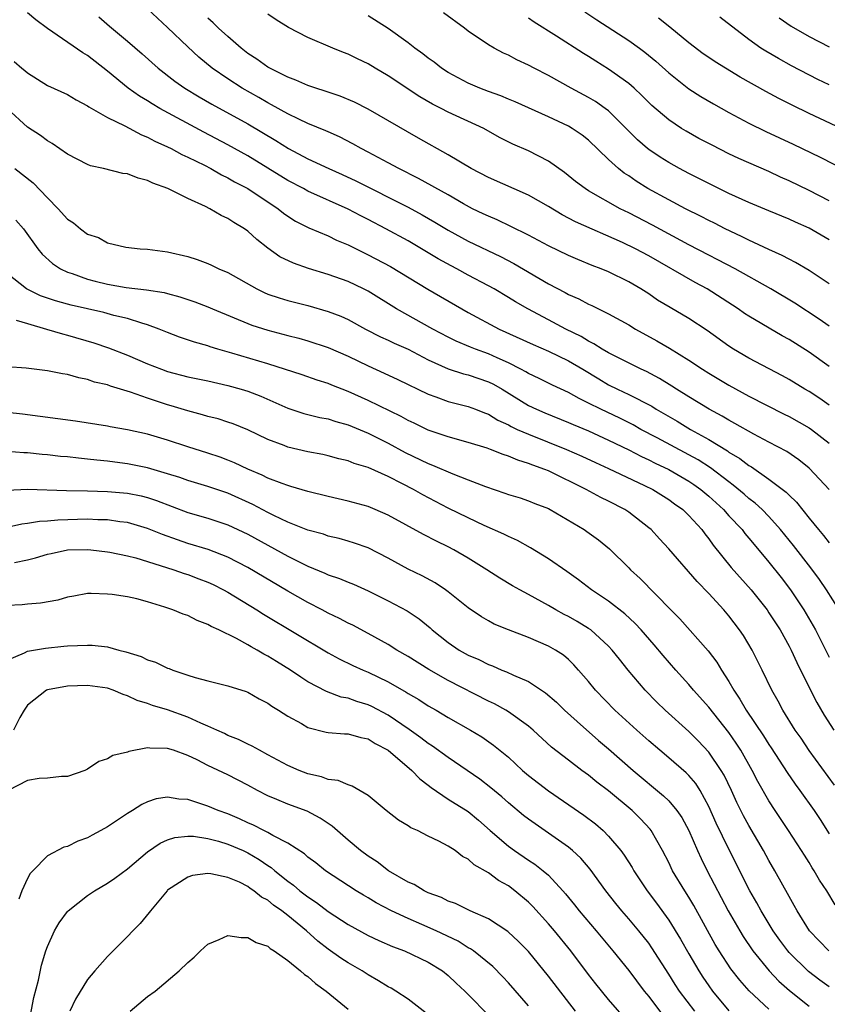
# Model space of a CAD drawing. Units: inches. Extents: x 2556000 to 2559000, y 1506000 to 1509000.
# Drawn here: x 2557622 to 2557703, y 1506898 to 1506996 of the extents above; entities that cross this region are included whole.
import ezdxf

# ---------------------------------------------------------------- set-up
doc = ezdxf.new("R2010")
doc.units = ezdxf.units.IN
doc.header["$MEASUREMENT"] = 0
doc.layers.add('LD25561506_2ft', color=2, linetype='Continuous')

msp = doc.modelspace()

# ---------------------------------------------------------------- linework, layer by layer
at = {"layer": 'LD25561506_2ft'}
for points, elevation in [([(2557702.993, 1506948.993), (2557702.049, 1506950.049), (2557701, 1506951.127), (2557699.969, 1506951.969), (2557698.784, 1506952.784), (2557697, 1506953.706), (2557695.494, 1506954.507), (2557693.594, 1506955.594), (2557693, 1506955.902), (2557692.325, 1506956.325), (2557691.018, 1506957), (2557689, 1506958.241), (2557687.781, 1506959), (2557687.313, 1506959.313), (2557686.073, 1506960.073), (2557684.764, 1506960.764), (2557684.237, 1506961), (2557681.777, 1506962.222), (2557681, 1506962.626), (2557680.355, 1506963), (2557679.536, 1506963.536), (2557679, 1506963.785), (2557678.253, 1506964.253), (2557676.728, 1506965), (2557675, 1506965.929), (2557672.948, 1506967), (2557671.712, 1506967.712), (2557671, 1506968.16), (2557669.572, 1506969), (2557669, 1506969.317), (2557667, 1506970.373), (2557665.859, 1506971), (2557665.289, 1506971.289), (2557663.998, 1506971.998), (2557663, 1506972.608), (2557661, 1506973.778), (2557658.779, 1506975), (2557657, 1506975.923), (2557656.278, 1506976.278), (2557655, 1506976.953), (2557651, 1506978.752), (2557650.555, 1506979), (2557649, 1506979.815), (2557645, 1506982.252), (2557643, 1506983.366), (2557640.618, 1506984.619), (2557636.226, 1506987), (2557635.452, 1506987.452), (2557635, 1506987.745), (2557634.204, 1506988.204), (2557633.075, 1506989), (2557631, 1506990.706), (2557629, 1506992.263), (2557628.526, 1506992.526), (2557625, 1506994.955), (2557623.831, 1506995.831), (2557623, 1506996.526)], 10236), ([(2557703, 1506957.407), (2557702.062, 1506958.062), (2557701, 1506958.761), (2557700.583, 1506959), (2557699, 1506959.971), (2557698.343, 1506960.343), (2557695, 1506962.094), (2557693.473, 1506963), (2557693, 1506963.304), (2557690.847, 1506964.847), (2557689, 1506966.055), (2557687.136, 1506967.136), (2557685.892, 1506967.892), (2557685, 1506968.503), (2557684.225, 1506969), (2557683, 1506969.721), (2557681, 1506970.689), (2557680.254, 1506971), (2557679.342, 1506971.342), (2557677.923, 1506971.924), (2557677, 1506972.324), (2557675, 1506973.296), (2557673, 1506974.37), (2557671.235, 1506975.235), (2557669.877, 1506975.877), (2557669, 1506976.236), (2557668.493, 1506976.493), (2557667.426, 1506977), (2557666.507, 1506977.493), (2557665, 1506978.366), (2557662.024, 1506980.024), (2557660.056, 1506981), (2557659, 1506981.582), (2557657, 1506982.648), (2557656.3, 1506983), (2557655.471, 1506983.471), (2557654.151, 1506984.151), (2557653, 1506984.652), (2557652.767, 1506984.767), (2557651, 1506985.494), (2557650.092, 1506985.908), (2557649, 1506986.444), (2557647.365, 1506987.365), (2557647, 1506987.544), (2557646.085, 1506988.085), (2557644.439, 1506989), (2557643, 1506989.928), (2557641.444, 1506991), (2557640.108, 1506992.108), (2557639, 1506993.124), (2557637, 1506995.07), (2557635, 1506996.907)], 10232), ([(2557703, 1506965.277), (2557701.993, 1506965.992), (2557699.578, 1506967.578), (2557697.187, 1506969), (2557693.616, 1506971), (2557691.907, 1506971.907), (2557691, 1506972.357), (2557689, 1506973.41), (2557685.363, 1506975.363), (2557683, 1506976.585), (2557682.165, 1506977), (2557679, 1506978.786), (2557678.65, 1506979), (2557677.707, 1506979.707), (2557676.593, 1506980.593), (2557675, 1506981.72), (2557673, 1506982.769), (2557671.435, 1506983.435), (2557670.109, 1506984.109), (2557668.531, 1506985), (2557665, 1506986.627), (2557664.299, 1506987), (2557663.43, 1506987.43), (2557662.16, 1506988.16), (2557659, 1506990.242), (2557657.708, 1506991), (2557657, 1506991.443), (2557655.94, 1506991.94), (2557655, 1506992.402), (2557654.561, 1506992.561), (2557653.465, 1506993), (2557651, 1506994.075), (2557649.047, 1506995.047), (2557647.825, 1506995.825), (2557647, 1506996.388)], 10228), ([(2557703, 1506969.516), (2557701, 1506970.83), (2557699.638, 1506971.637), (2557699, 1506971.951), (2557698.325, 1506972.325), (2557697, 1506972.913), (2557695, 1506973.856), (2557694.242, 1506974.242), (2557692.628, 1506975), (2557691.553, 1506975.553), (2557691, 1506975.818), (2557690.229, 1506976.229), (2557688.675, 1506977), (2557687, 1506977.865), (2557684.9, 1506979), (2557683.737, 1506979.737), (2557683, 1506980.263), (2557682.553, 1506980.553), (2557681.996, 1506981), (2557681, 1506981.911), (2557679, 1506983.824), (2557678.343, 1506984.343), (2557677.369, 1506985), (2557677, 1506985.212), (2557675, 1506986.148), (2557671.661, 1506987.661), (2557671, 1506987.908), (2557670.24, 1506988.24), (2557669, 1506988.672), (2557668.165, 1506989), (2557667, 1506989.518), (2557665, 1506990.579), (2557664.334, 1506991), (2557663.595, 1506991.595), (2557663, 1506992.01), (2557662.452, 1506992.452), (2557661.678, 1506993), (2557661, 1506993.519), (2557659, 1506994.961), (2557657, 1506996.221)], 10226), ([(2557703, 1506973.881), (2557701, 1506975.066), (2557699.652, 1506975.652), (2557699, 1506975.959), (2557697, 1506976.775), (2557695, 1506977.616), (2557693, 1506978.524), (2557691, 1506979.497), (2557690.014, 1506980.014), (2557689, 1506980.517), (2557688.078, 1506981), (2557687, 1506981.596), (2557686.137, 1506982.137), (2557685, 1506982.899), (2557684.874, 1506983), (2557683.875, 1506983.875), (2557681, 1506986.739), (2557680.659, 1506987), (2557679.685, 1506987.685), (2557679, 1506988.086), (2557677.261, 1506989), (2557675, 1506990.264), (2557673.576, 1506991), (2557673, 1506991.321), (2557671.833, 1506991.833), (2557671, 1506992.295), (2557670.506, 1506992.506), (2557669.575, 1506993), (2557669, 1506993.333), (2557667, 1506994.709), (2557666.62, 1506995), (2557664.523, 1506996.523)], 10224), ([(2557678.614, 1506996.614), (2557679.833, 1506995.833), (2557683, 1506993.759), (2557684.064, 1506993), (2557684.605, 1506992.605), (2557685.703, 1506991.703), (2557687, 1506990.54), (2557689, 1506988.955), (2557690.191, 1506988.191), (2557691.452, 1506987.452), (2557693, 1506986.592), (2557695, 1506985.535), (2557696.701, 1506984.701), (2557699.424, 1506983.424), (2557702.122, 1506982.122), (2557704.781, 1506980.781)], 10220), ([(2557630.131, 1506996.131), (2557631.208, 1506995.208), (2557633, 1506993.714), (2557634.445, 1506992.445), (2557636.038, 1506991), (2557637.714, 1506989.714), (2557638.729, 1506989), (2557640.145, 1506988.145), (2557641.412, 1506987.412), (2557645, 1506985.445), (2557647.798, 1506983.798), (2557649.044, 1506983), (2557651, 1506981.977), (2557653.096, 1506981), (2557654.415, 1506980.415), (2557655.779, 1506979.779), (2557661, 1506977.147), (2557662.392, 1506976.392), (2557663.667, 1506975.667), (2557665, 1506974.854), (2557667, 1506973.752), (2557670.224, 1506972.224), (2557671.546, 1506971.546), (2557675, 1506969.504), (2557676.654, 1506968.654), (2557677, 1506968.456), (2557678.016, 1506968.016), (2557679, 1506967.476), (2557679.332, 1506967.332), (2557681, 1506966.5), (2557683, 1506965.419), (2557683.694, 1506965), (2557685.825, 1506963.824), (2557687.079, 1506963.079), (2557689, 1506961.896), (2557690.364, 1506961), (2557691, 1506960.604), (2557693, 1506959.405), (2557695, 1506958.315), (2557698.502, 1506956.502), (2557699, 1506956.266), (2557701, 1506955.163), (2557701.233, 1506955), (2557703, 1506953.62)], 10234), ([(2557703, 1506961.279), (2557701, 1506962.682), (2557699, 1506963.959), (2557698.322, 1506964.322), (2557695, 1506966.271), (2557694.558, 1506966.558), (2557693.937, 1506967), (2557693.371, 1506967.371), (2557690.838, 1506969), (2557689.634, 1506969.634), (2557685, 1506972.292), (2557683.665, 1506973), (2557682.377, 1506973.623), (2557677.695, 1506975.695), (2557676.378, 1506976.378), (2557675, 1506977.217), (2557673, 1506978.355), (2557669, 1506980.096), (2557667.286, 1506981), (2557665, 1506982.358), (2557662.026, 1506984.026), (2557657, 1506986.924), (2557655.626, 1506987.626), (2557654.224, 1506988.224), (2557653, 1506988.621), (2557652.724, 1506988.724), (2557651.801, 1506989), (2557651, 1506989.266), (2557649.802, 1506989.802), (2557649, 1506990.098), (2557647.211, 1506991), (2557647, 1506991.119), (2557645.904, 1506991.904), (2557645, 1506992.486), (2557644.34, 1506993), (2557643, 1506994.148), (2557642.066, 1506995), (2557641.533, 1506995.534), (2557641, 1506995.999)], 10230), ([(2557703, 1506977.78), (2557701, 1506978.814), (2557699, 1506979.783), (2557698.154, 1506980.154), (2557697, 1506980.7), (2557694.005, 1506982.005), (2557693, 1506982.468), (2557691.315, 1506983.315), (2557690.012, 1506984.012), (2557688.726, 1506984.726), (2557688.282, 1506985), (2557687, 1506985.843), (2557685.298, 1506987.298), (2557685, 1506987.581), (2557684.299, 1506988.299), (2557683.534, 1506989), (2557683, 1506989.465), (2557681, 1506990.907), (2557679.708, 1506991.708), (2557679, 1506992.166), (2557678.479, 1506992.479), (2557675.808, 1506994.192), (2557673.582, 1506995.582), (2557673, 1506995.995)], 10222), ([(2557707.477, 1506983.477), (2557701, 1506986.493), (2557699.307, 1506987.307), (2557697.983, 1506987.983), (2557696.686, 1506988.686), (2557694.125, 1506990.125), (2557692.659, 1506991), (2557691.635, 1506991.635), (2557691, 1506992.062), (2557690.443, 1506992.443), (2557689, 1506993.541), (2557687.1, 1506995.1), (2557685.989, 1506995.989)], 10218), ([(2557703, 1506989.338), (2557701.881, 1506989.881), (2557699.248, 1506991.248), (2557697.958, 1506991.958), (2557696.692, 1506992.692), (2557696.199, 1506993), (2557695, 1506993.86), (2557692.097, 1506996.097)], 10216), ([(2557698.014, 1506996.014), (2557699.209, 1506995.209), (2557701, 1506994.153), (2557703, 1506993.136)], 10214), ([(2557621.674, 1506991.673), (2557622.444, 1506991), (2557622.76, 1506990.76), (2557623, 1506990.535), (2557625, 1506989.279), (2557627, 1506988.371), (2557627.857, 1506987.857), (2557629, 1506987.248), (2557629.137, 1506987.136), (2557631, 1506986.073), (2557632.73, 1506985.27), (2557634.373, 1506984.373), (2557635, 1506984.141), (2557635.726, 1506983.726), (2557637, 1506983.172), (2557637.344, 1506983), (2557638.403, 1506982.403), (2557639, 1506982.151), (2557640.677, 1506981.323), (2557641.296, 1506981), (2557642.376, 1506980.376), (2557643, 1506980.088), (2557643.683, 1506979.683), (2557644.993, 1506979), (2557648.041, 1506977), (2557648.567, 1506976.567), (2557649, 1506976.262), (2557649.765, 1506975.765), (2557651.095, 1506975.095), (2557653, 1506974.279), (2557653.857, 1506973.857), (2557655, 1506973.381), (2557656.593, 1506972.593), (2557657, 1506972.41), (2557659.22, 1506971.22), (2557662.965, 1506968.965), (2557666.344, 1506967), (2557667, 1506966.644), (2557670.081, 1506965), (2557673.454, 1506963.454), (2557675, 1506962.798), (2557677, 1506961.834), (2557678.41, 1506961), (2557680.02, 1506960.02), (2557681, 1506959.452), (2557681.893, 1506959), (2557683, 1506958.469), (2557685.295, 1506957.295), (2557685.759, 1506957), (2557687.822, 1506955.822), (2557689.171, 1506955), (2557691, 1506953.982), (2557692.847, 1506952.846), (2557693, 1506952.73), (2557694.091, 1506952.091), (2557695, 1506951.379), (2557695.247, 1506951.247), (2557697, 1506950.029), (2557698.722, 1506948.722), (2557699, 1506948.425), (2557699.736, 1506947.736), (2557701, 1506946.146), (2557701.937, 1506945), (2557702.426, 1506944.427), (2557703, 1506943.677)], 10238), ([(2557704.004, 1506937), (2557702.726, 1506939), (2557702.024, 1506940.024), (2557701.181, 1506941.181), (2557699.436, 1506943.435), (2557698.163, 1506945), (2557697, 1506946.297), (2557696.32, 1506947), (2557695.628, 1506947.628), (2557695, 1506948.102), (2557694.525, 1506948.525), (2557693.44, 1506949.44), (2557693, 1506949.751), (2557691.162, 1506951.162), (2557689.944, 1506951.944), (2557689, 1506952.473), (2557685.844, 1506954.156), (2557684.226, 1506955), (2557683.439, 1506955.439), (2557682.106, 1506956.105), (2557680.209, 1506957), (2557679, 1506957.623), (2557678.062, 1506958.062), (2557677, 1506958.658), (2557675.4, 1506959.4), (2557674.079, 1506960.079), (2557673, 1506960.575), (2557672.74, 1506960.74), (2557672.249, 1506961), (2557671, 1506961.623), (2557669.885, 1506962.115), (2557669, 1506962.528), (2557667.711, 1506963), (2557667.206, 1506963.206), (2557665.8, 1506963.801), (2557665, 1506964.191), (2557663.456, 1506965), (2557659.819, 1506967), (2557657, 1506968.763), (2557656.537, 1506969), (2557655, 1506969.723), (2557653, 1506970.437), (2557651.042, 1506971.042), (2557649.558, 1506971.558), (2557648.205, 1506972.205), (2557647, 1506973.052), (2557645.911, 1506973.911), (2557645, 1506974.763), (2557644.66, 1506975), (2557643.607, 1506975.607), (2557643, 1506976.033), (2557642.33, 1506976.33), (2557641.216, 1506977), (2557640.786, 1506977.214), (2557639, 1506978.029), (2557637.01, 1506979), (2557635.534, 1506979.534), (2557635, 1506979.796), (2557634.046, 1506980.046), (2557633, 1506980.459), (2557632.516, 1506980.516), (2557630.591, 1506981), (2557629.285, 1506981.285), (2557629, 1506981.392), (2557627, 1506982.43), (2557625.484, 1506983.484), (2557625, 1506983.747), (2557624.297, 1506984.297), (2557623, 1506985.119), (2557621, 1506986.972)], 10240), ([(2557621.736, 1506981), (2557623.572, 1506979.572), (2557625, 1506978.075), (2557626.06, 1506977), (2557627, 1506975.964), (2557627.596, 1506975.596), (2557628.287, 1506975), (2557629, 1506974.47), (2557630.11, 1506974.11), (2557631, 1506973.584), (2557632.842, 1506973.158), (2557634.241, 1506973), (2557635, 1506972.95), (2557637, 1506972.69), (2557639, 1506972.224), (2557639.931, 1506971.931), (2557641, 1506971.532), (2557641.373, 1506971.373), (2557642.115, 1506971), (2557643, 1506970.62), (2557645.894, 1506969), (2557646.639, 1506968.639), (2557647, 1506968.493), (2557648.11, 1506968.11), (2557649, 1506967.853), (2557651, 1506967.348), (2557653, 1506966.762), (2557654.272, 1506966.272), (2557655, 1506965.94), (2557656.725, 1506965), (2557658.225, 1506964.225), (2557659, 1506963.88), (2557659.591, 1506963.591), (2557661, 1506962.983), (2557663, 1506961.943), (2557665, 1506961.032), (2557666.533, 1506960.533), (2557667, 1506960.426), (2557669, 1506959.742), (2557669.496, 1506959.496), (2557670.377, 1506959), (2557673, 1506957.386), (2557673.789, 1506957), (2557674.63, 1506956.63), (2557677, 1506955.682), (2557677.471, 1506955.471), (2557679, 1506954.835), (2557681, 1506953.926), (2557683, 1506952.959), (2557684.287, 1506952.287), (2557685, 1506951.964), (2557685.637, 1506951.637), (2557687, 1506950.997), (2557689, 1506949.839), (2557689.503, 1506949.503), (2557690.202, 1506949), (2557691, 1506948.322), (2557692.456, 1506947), (2557693, 1506946.392), (2557694.308, 1506945), (2557694.604, 1506944.604), (2557695, 1506944.143), (2557695.511, 1506943.511), (2557697, 1506941.759), (2557698.223, 1506940.223), (2557699.156, 1506939), (2557700.483, 1506937), (2557701.408, 1506935.408), (2557701.634, 1506935), (2557703, 1506932.296)], 10242), ([(2557621.865, 1506975.865), (2557622.611, 1506975), (2557624.033, 1506973), (2557624.474, 1506972.474), (2557625.52, 1506971.52), (2557626.323, 1506971), (2557627, 1506970.682), (2557627.465, 1506970.535), (2557629, 1506969.967), (2557629.76, 1506969.76), (2557631, 1506969.46), (2557632.856, 1506969.144), (2557634.899, 1506968.899), (2557636.639, 1506968.639), (2557637, 1506968.534), (2557638.226, 1506968.227), (2557639.708, 1506967.708), (2557641, 1506967.208), (2557641.478, 1506967), (2557645.399, 1506965.399), (2557647, 1506964.884), (2557649, 1506964.354), (2557650.084, 1506964.084), (2557651, 1506963.83), (2557653, 1506963.175), (2557655, 1506962.292), (2557657, 1506961.324), (2557658.615, 1506960.615), (2557659.979, 1506959.979), (2557663, 1506958.5), (2557663.758, 1506958.242), (2557665, 1506957.781), (2557667, 1506957.28), (2557667.73, 1506957), (2557668.63, 1506956.63), (2557669, 1506956.499), (2557669.928, 1506955.928), (2557671, 1506955.438), (2557671.277, 1506955.277), (2557671.886, 1506955), (2557673, 1506954.511), (2557676.804, 1506953), (2557678.323, 1506952.323), (2557679.686, 1506951.685), (2557681, 1506951.11), (2557684.595, 1506949.406), (2557685.408, 1506949), (2557687, 1506948.006), (2557687.576, 1506947.576), (2557688.404, 1506947), (2557689, 1506946.419), (2557690.29, 1506945), (2557690.591, 1506944.591), (2557691, 1506944.084), (2557691.444, 1506943.445), (2557693.243, 1506941.243), (2557695.233, 1506939), (2557696.805, 1506937), (2557697, 1506936.72), (2557698.105, 1506935), (2557699, 1506933.39), (2557699.201, 1506933), (2557699.763, 1506931.763), (2557701.136, 1506929), (2557701.771, 1506927.771), (2557702.518, 1506926.518), (2557703.484, 1506925)], 10244), ([(2557703.538, 1506919.538), (2557701, 1506922.994), (2557700.196, 1506924.196), (2557699.624, 1506925), (2557698.369, 1506927), (2557697.904, 1506927.904), (2557697.273, 1506929), (2557696.311, 1506931), (2557695.311, 1506933), (2557694.442, 1506934.441), (2557694.071, 1506935), (2557693, 1506936.416), (2557692.502, 1506937), (2557691, 1506938.645), (2557689.83, 1506939.829), (2557687, 1506943.079), (2557686.088, 1506944.088), (2557685.229, 1506945), (2557685, 1506945.197), (2557683, 1506946.741), (2557682.61, 1506947), (2557681, 1506947.839), (2557680.219, 1506948.219), (2557678.759, 1506949), (2557675, 1506950.852), (2557674.64, 1506951), (2557673.426, 1506951.426), (2557673, 1506951.609), (2557671.926, 1506951.926), (2557671, 1506952.33), (2557670.481, 1506952.481), (2557669.217, 1506953), (2557668.875, 1506953.125), (2557667, 1506953.704), (2557665, 1506954.24), (2557663, 1506954.909), (2557661.603, 1506955.603), (2557661, 1506955.88), (2557660.284, 1506956.284), (2557657, 1506957.874), (2557655, 1506958.766), (2557653.389, 1506959.389), (2557653, 1506959.558), (2557651.909, 1506959.909), (2557650.431, 1506960.431), (2557647, 1506961.522), (2557643.393, 1506962.607), (2557641.99, 1506963), (2557641.226, 1506963.226), (2557641, 1506963.309), (2557639.678, 1506963.678), (2557638.191, 1506964.191), (2557637, 1506964.644), (2557636.138, 1506965), (2557635, 1506965.423), (2557634.429, 1506965.571), (2557633, 1506966.036), (2557631.639, 1506966.361), (2557630.641, 1506966.641), (2557627.388, 1506967.388), (2557627, 1506967.49), (2557625.807, 1506967.807), (2557625, 1506968.071), (2557624.321, 1506968.321), (2557622.921, 1506969), (2557620.399, 1506971)], 10246), ([(2557621.889, 1506965.889), (2557623, 1506965.541), (2557624.898, 1506965), (2557626.515, 1506964.515), (2557627, 1506964.405), (2557629.624, 1506963.624), (2557631.112, 1506963.112), (2557633, 1506962.388), (2557635, 1506961.546), (2557636.379, 1506961), (2557637, 1506960.78), (2557639, 1506960.245), (2557641, 1506959.824), (2557643, 1506959.375), (2557644.327, 1506959), (2557645, 1506958.793), (2557646.299, 1506958.299), (2557649, 1506957.124), (2557650.596, 1506956.596), (2557652.193, 1506956.193), (2557653, 1506956.053), (2557653.786, 1506955.786), (2557655, 1506955.46), (2557657, 1506954.616), (2557657.74, 1506954.26), (2557659, 1506953.637), (2557660.708, 1506952.708), (2557663, 1506951.582), (2557663.435, 1506951.435), (2557665.442, 1506950.558), (2557667, 1506949.967), (2557668.707, 1506949.293), (2557670.65, 1506948.65), (2557671, 1506948.513), (2557672.159, 1506948.158), (2557673, 1506947.882), (2557673.622, 1506947.622), (2557675, 1506947.094), (2557675.182, 1506947), (2557678.57, 1506945), (2557678.829, 1506944.829), (2557679.985, 1506943.985), (2557681.094, 1506943.094), (2557683, 1506941.208), (2557683.193, 1506941), (2557684.138, 1506940.138), (2557687.206, 1506937), (2557688.105, 1506936.105), (2557690.926, 1506932.926), (2557691.789, 1506931.789), (2557692.249, 1506931), (2557693, 1506929.847), (2557693.478, 1506929), (2557694.105, 1506928.105), (2557694.732, 1506927), (2557696.45, 1506924.45), (2557697, 1506923.564), (2557697.232, 1506923.232), (2557698.801, 1506920.801), (2557699.61, 1506919.611), (2557700.07, 1506919), (2557701.516, 1506917), (2557702.111, 1506916.112), (2557703, 1506914.678)], 10248), ([(2557703.606, 1506907.606), (2557702.778, 1506909), (2557702.046, 1506910.046), (2557701.502, 1506911), (2557701.298, 1506911.298), (2557701, 1506911.8), (2557700.532, 1506912.532), (2557700.257, 1506913), (2557698.962, 1506915), (2557697.619, 1506917), (2557697, 1506917.952), (2557695.899, 1506919.899), (2557695.333, 1506921), (2557694.185, 1506923), (2557693.722, 1506923.722), (2557693, 1506924.766), (2557691, 1506927.309), (2557689.469, 1506929), (2557689, 1506929.562), (2557687.706, 1506931), (2557686.446, 1506932.446), (2557685.531, 1506933.531), (2557684.23, 1506935), (2557683.641, 1506935.641), (2557682.608, 1506936.608), (2557681, 1506937.859), (2557679.287, 1506939), (2557678.004, 1506940.003), (2557676.841, 1506940.841), (2557675, 1506942.105), (2557673.199, 1506943.199), (2557671.914, 1506943.913), (2557671, 1506944.311), (2557670.551, 1506944.551), (2557668.573, 1506945.427), (2557667, 1506946.167), (2557665, 1506947.152), (2557662.462, 1506948.462), (2557661.528, 1506949), (2557660.423, 1506949.577), (2557659, 1506950.293), (2557657, 1506951.181), (2557655.601, 1506951.601), (2557655, 1506951.854), (2557654.069, 1506952.069), (2557653, 1506952.361), (2557652.477, 1506952.477), (2557651, 1506952.752), (2557649, 1506953.229), (2557648.614, 1506953.385), (2557647, 1506953.982), (2557645, 1506954.94), (2557643.537, 1506955.537), (2557643, 1506955.725), (2557642.033, 1506956.033), (2557641, 1506956.297), (2557640.462, 1506956.462), (2557639, 1506956.839), (2557637.347, 1506957.347), (2557637, 1506957.442), (2557635, 1506958.107), (2557633.284, 1506958.716), (2557631.305, 1506959.305), (2557631, 1506959.426), (2557629.714, 1506959.714), (2557629, 1506959.968), (2557628.123, 1506960.123), (2557627, 1506960.451), (2557626.523, 1506960.523), (2557625, 1506960.849), (2557622.892, 1506961.108), (2557621, 1506961.243)], 10250), ([(2557702.955, 1506903), (2557701.033, 1506905), (2557699.803, 1506907), (2557699.528, 1506907.528), (2557699, 1506908.417), (2557697.574, 1506911), (2557697, 1506912.003), (2557696.467, 1506913), (2557695, 1506915.497), (2557694.47, 1506916.47), (2557693.806, 1506917.806), (2557693.259, 1506919), (2557692.518, 1506920.518), (2557692.235, 1506921), (2557691, 1506922.811), (2557689.934, 1506923.933), (2557689, 1506924.861), (2557686.64, 1506927), (2557685.81, 1506927.809), (2557684.649, 1506929), (2557682.954, 1506931), (2557682.075, 1506932.075), (2557681.36, 1506933), (2557681, 1506933.383), (2557679.213, 1506935), (2557679, 1506935.15), (2557677.847, 1506935.847), (2557677, 1506936.33), (2557676.554, 1506936.554), (2557675.741, 1506937), (2557675, 1506937.448), (2557673, 1506938.542), (2557672.132, 1506939), (2557671.407, 1506939.407), (2557670.16, 1506940.16), (2557668.852, 1506941), (2557667, 1506942.142), (2557665.546, 1506943), (2557665, 1506943.289), (2557663.841, 1506943.841), (2557662.513, 1506944.513), (2557659, 1506946.444), (2557657.717, 1506947), (2557657, 1506947.295), (2557655, 1506947.854), (2557653, 1506948.308), (2557651, 1506948.796), (2557649.306, 1506949.306), (2557649, 1506949.385), (2557648.411, 1506949.589), (2557647, 1506950.137), (2557646.43, 1506950.43), (2557645, 1506951.022), (2557643.671, 1506951.671), (2557643, 1506951.942), (2557642.225, 1506952.225), (2557641, 1506952.628), (2557639, 1506953.248), (2557637, 1506953.917), (2557635, 1506954.517), (2557633, 1506954.96), (2557631.261, 1506955.26), (2557631, 1506955.321), (2557627.808, 1506955.808), (2557624.292, 1506956.292), (2557622.516, 1506956.516), (2557621, 1506956.684)], 10252), ([(2557703, 1506899.411), (2557702.088, 1506900.088), (2557700.956, 1506900.956), (2557699, 1506902.86), (2557698.875, 1506903), (2557698.073, 1506904.073), (2557697.418, 1506905), (2557696.227, 1506907), (2557695.795, 1506907.795), (2557695.097, 1506909), (2557693, 1506913.135), (2557691.741, 1506915.741), (2557691, 1506917.413), (2557690.125, 1506919), (2557689.688, 1506919.687), (2557689, 1506920.495), (2557688.752, 1506920.752), (2557687, 1506922.255), (2557686.094, 1506923), (2557685, 1506923.94), (2557683.802, 1506925), (2557681.633, 1506927), (2557679.692, 1506929), (2557679, 1506929.85), (2557678.008, 1506931), (2557677.534, 1506931.534), (2557677, 1506932.042), (2557676.484, 1506932.484), (2557675.707, 1506933), (2557675, 1506933.396), (2557673, 1506934.254), (2557671.003, 1506935.003), (2557669.58, 1506935.58), (2557669, 1506935.896), (2557668.301, 1506936.301), (2557667, 1506937.201), (2557665, 1506938.801), (2557664.724, 1506939), (2557663.686, 1506939.686), (2557662.385, 1506940.385), (2557661, 1506941.062), (2557659, 1506942.163), (2557657, 1506943.188), (2557655.659, 1506943.659), (2557655, 1506943.86), (2557654.109, 1506944.109), (2557653, 1506944.366), (2557652.535, 1506944.535), (2557651, 1506944.96), (2557649, 1506945.756), (2557647.594, 1506946.406), (2557647, 1506946.701), (2557645.505, 1506947.505), (2557643, 1506948.646), (2557641, 1506949.309), (2557639, 1506949.903), (2557638.199, 1506950.198), (2557637, 1506950.58), (2557635, 1506951.171), (2557633, 1506951.566), (2557631.719, 1506951.719), (2557631, 1506951.822), (2557629.92, 1506951.92), (2557629, 1506952.036), (2557628.114, 1506952.114), (2557627, 1506952.247), (2557626.305, 1506952.305), (2557625, 1506952.452), (2557624.49, 1506952.49), (2557623, 1506952.645), (2557622.652, 1506952.652), (2557621, 1506952.782)], 10254), ([(2557621, 1506948.944), (2557623, 1506949.029), (2557626.895, 1506948.895), (2557629, 1506948.858), (2557631, 1506948.797), (2557633, 1506948.623), (2557634.355, 1506948.355), (2557635, 1506948.192), (2557635.898, 1506947.898), (2557639, 1506946.714), (2557641, 1506946.147), (2557643, 1506945.496), (2557645, 1506944.541), (2557649, 1506942.35), (2557650.315, 1506941.685), (2557651, 1506941.355), (2557652.672, 1506940.672), (2557653, 1506940.51), (2557654.136, 1506940.137), (2557655, 1506939.765), (2557655.551, 1506939.551), (2557657, 1506938.896), (2557659, 1506937.899), (2557660.897, 1506936.897), (2557662.095, 1506936.095), (2557663.196, 1506935.196), (2557663.405, 1506935), (2557665, 1506933.741), (2557666.079, 1506933), (2557667, 1506932.487), (2557668.043, 1506932.042), (2557669, 1506931.558), (2557669.417, 1506931.417), (2557670.36, 1506931), (2557670.824, 1506930.824), (2557671.523, 1506930.477), (2557673, 1506929.847), (2557674.715, 1506928.716), (2557675.792, 1506927.792), (2557676.61, 1506927), (2557677.857, 1506925.857), (2557679.994, 1506923.994), (2557681, 1506923.139), (2557683.464, 1506921), (2557686.479, 1506918.479), (2557687, 1506917.957), (2557687.817, 1506917), (2557688.303, 1506916.304), (2557689.007, 1506915.007), (2557689.863, 1506913), (2557690.218, 1506912.218), (2557690.827, 1506911), (2557692.942, 1506907), (2557694.08, 1506905), (2557694.427, 1506904.427), (2557695.388, 1506903), (2557697.009, 1506901), (2557697.987, 1506899.987), (2557699.058, 1506899.058), (2557701, 1506897.479)], 10256), ([(2557697, 1506897.191), (2557695.011, 1506899.011), (2557694.079, 1506900.079), (2557693.207, 1506901.207), (2557692.023, 1506903), (2557691.635, 1506903.635), (2557689.515, 1506907.515), (2557689, 1506908.375), (2557688.591, 1506909), (2557687.38, 1506911), (2557687, 1506911.803), (2557686.388, 1506913), (2557685.234, 1506915), (2557685.135, 1506915.135), (2557684.173, 1506916.174), (2557683.349, 1506917), (2557681, 1506918.974), (2557679.835, 1506919.835), (2557679, 1506920.523), (2557678.333, 1506921), (2557677, 1506922.007), (2557675.312, 1506923.311), (2557673.477, 1506925), (2557673, 1506925.404), (2557671, 1506926.846), (2557670.744, 1506927), (2557669.62, 1506927.62), (2557669, 1506927.908), (2557665, 1506929.974), (2557663.058, 1506931.058), (2557661, 1506932.34), (2557659.867, 1506933), (2557659, 1506933.561), (2557657, 1506934.663), (2557655.467, 1506935.467), (2557655, 1506935.686), (2557654.148, 1506936.148), (2557653, 1506936.687), (2557652.42, 1506937), (2557651, 1506937.725), (2557649, 1506938.86), (2557645, 1506941.226), (2557643, 1506942.271), (2557641.034, 1506943.034), (2557639, 1506943.631), (2557637.97, 1506943.97), (2557636.5, 1506944.5), (2557635, 1506945.12), (2557633, 1506945.699), (2557632.215, 1506945.785), (2557631, 1506945.966), (2557630.019, 1506945.981), (2557629, 1506946.033), (2557626.047, 1506945.953), (2557625, 1506945.84), (2557624.196, 1506945.804), (2557623, 1506945.602), (2557622.458, 1506945.542), (2557620.811, 1506945.189)], 10258), ([(2557621.725, 1506941.725), (2557623, 1506942.002), (2557623.806, 1506942.194), (2557625, 1506942.541), (2557625.367, 1506942.633), (2557627, 1506942.986), (2557629, 1506943.036), (2557629.349, 1506943), (2557631, 1506942.798), (2557631.246, 1506942.754), (2557633, 1506942.387), (2557633.822, 1506942.178), (2557635, 1506941.828), (2557637.604, 1506941), (2557638.631, 1506940.631), (2557639, 1506940.517), (2557640.107, 1506940.107), (2557641, 1506939.769), (2557641.525, 1506939.525), (2557642.584, 1506939), (2557643, 1506938.772), (2557645.904, 1506937), (2557646.572, 1506936.572), (2557653, 1506932.723), (2557654.116, 1506932.117), (2557655.463, 1506931.463), (2557656.494, 1506931), (2557657, 1506930.798), (2557659, 1506929.844), (2557660.804, 1506928.804), (2557661, 1506928.671), (2557662.059, 1506928.059), (2557663, 1506927.441), (2557663.775, 1506927), (2557665, 1506926.259), (2557667.217, 1506925), (2557668.338, 1506924.338), (2557669.526, 1506923.526), (2557671, 1506922.302), (2557672.394, 1506921), (2557673, 1506920.485), (2557675, 1506918.95), (2557678.536, 1506916.536), (2557679.673, 1506915.673), (2557680.456, 1506915), (2557681, 1506914.457), (2557682.226, 1506913), (2557682.555, 1506912.555), (2557683.332, 1506911.332), (2557683.514, 1506911), (2557684.835, 1506909), (2557685.77, 1506907.769), (2557687, 1506906.081), (2557688.176, 1506904.176), (2557689, 1506902.701), (2557690.003, 1506901), (2557690.397, 1506900.397), (2557691, 1506899.511), (2557691.37, 1506899), (2557693, 1506897.017)], 10260), ([(2557689.594, 1506897), (2557688.076, 1506899), (2557687.644, 1506899.644), (2557687, 1506900.691), (2557685.321, 1506903.322), (2557685, 1506903.779), (2557684.024, 1506905), (2557683, 1506906.214), (2557682.308, 1506907), (2557681.719, 1506907.719), (2557680.706, 1506909), (2557679.146, 1506911.146), (2557678.234, 1506912.234), (2557677.4, 1506913), (2557677, 1506913.334), (2557675, 1506914.757), (2557673.657, 1506915.657), (2557673, 1506916.14), (2557672.517, 1506916.517), (2557671, 1506917.761), (2557670.35, 1506918.35), (2557669.262, 1506919.262), (2557668.134, 1506920.135), (2557665, 1506922.271), (2557663.43, 1506923.43), (2557663, 1506923.696), (2557662.261, 1506924.261), (2557661.085, 1506925.085), (2557659, 1506926.508), (2557657.375, 1506927.375), (2557657, 1506927.551), (2557655.874, 1506927.874), (2557655, 1506928.185), (2557654.313, 1506928.313), (2557652.856, 1506928.856), (2557651, 1506929.843), (2557650.283, 1506930.283), (2557649.254, 1506931), (2557647.857, 1506931.857), (2557647, 1506932.401), (2557646.596, 1506932.596), (2557645.926, 1506933), (2557645.321, 1506933.321), (2557645, 1506933.518), (2557643.859, 1506934.141), (2557642.096, 1506935), (2557641.342, 1506935.342), (2557641, 1506935.556), (2557639.941, 1506935.941), (2557639, 1506936.431), (2557638.559, 1506936.559), (2557637.532, 1506937), (2557636.724, 1506937.276), (2557635, 1506937.796), (2557633.912, 1506938.088), (2557633, 1506938.289), (2557631.464, 1506938.536), (2557631, 1506938.583), (2557629.365, 1506938.636), (2557629, 1506938.627), (2557627.628, 1506938.372), (2557627, 1506938.275), (2557626.028, 1506937.972), (2557624.325, 1506937.675), (2557623, 1506937.577), (2557622.485, 1506937.515), (2557621, 1506937.428)], 10262), ([(2557621, 1506931.992), (2557622.708, 1506932.708), (2557623, 1506932.871), (2557624.805, 1506933.195), (2557626.626, 1506933.374), (2557627, 1506933.405), (2557629, 1506933.489), (2557629.474, 1506933.474), (2557631, 1506933.315), (2557632.143, 1506933), (2557632.834, 1506932.834), (2557634.358, 1506932.358), (2557635, 1506932.036), (2557635.802, 1506931.802), (2557637, 1506931.196), (2557637.152, 1506931.152), (2557637.505, 1506931), (2557639, 1506930.495), (2557639.744, 1506930.256), (2557641, 1506929.93), (2557643, 1506929.443), (2557644.848, 1506928.848), (2557645, 1506928.784), (2557646.127, 1506928.127), (2557647, 1506927.686), (2557647.392, 1506927.392), (2557648.046, 1506927), (2557649, 1506926.394), (2557650.342, 1506925.658), (2557651, 1506925.267), (2557652.817, 1506924.817), (2557653, 1506924.785), (2557654.653, 1506924.653), (2557655, 1506924.653), (2557656.276, 1506924.276), (2557657, 1506924.136), (2557657.695, 1506923.695), (2557659, 1506923.002), (2557661.357, 1506921), (2557662.15, 1506920.15), (2557663, 1506919.524), (2557663.282, 1506919.282), (2557665, 1506918.146), (2557667, 1506916.891), (2557668.026, 1506916.026), (2557669.182, 1506915), (2557671, 1506913.431), (2557671.596, 1506913), (2557673, 1506912.057), (2557673.649, 1506911.649), (2557674.478, 1506911), (2557675, 1506910.546), (2557676.44, 1506909), (2557676.702, 1506908.702), (2557677.598, 1506907.598), (2557678.062, 1506907), (2557679.758, 1506905), (2557681.427, 1506903), (2557683, 1506901.043), (2557684.545, 1506899), (2557685, 1506898.444), (2557686.486, 1506896.486)], 10264), ([(2557683, 1506895.833), (2557681, 1506898.173), (2557679.725, 1506899.725), (2557679, 1506900.64), (2557677.214, 1506903), (2557675.595, 1506905), (2557675, 1506905.704), (2557673.436, 1506907.435), (2557673, 1506907.867), (2557671.653, 1506909), (2557671, 1506909.481), (2557670.027, 1506910.027), (2557669, 1506910.786), (2557667.592, 1506911.592), (2557667, 1506912.141), (2557666.428, 1506912.428), (2557665.673, 1506913), (2557665, 1506913.449), (2557664.063, 1506913.936), (2557663, 1506914.451), (2557661.918, 1506915), (2557661.28, 1506915.28), (2557661, 1506915.479), (2557660.046, 1506916.046), (2557658.812, 1506917), (2557657, 1506918.506), (2557655.423, 1506919.423), (2557655, 1506919.548), (2557654.001, 1506920.001), (2557653, 1506920.093), (2557652.356, 1506920.356), (2557651, 1506920.645), (2557650.105, 1506921), (2557649, 1506921.496), (2557647, 1506922.566), (2557646.148, 1506923), (2557645.42, 1506923.42), (2557645, 1506923.602), (2557644.078, 1506924.078), (2557643, 1506924.492), (2557642.664, 1506924.664), (2557641.897, 1506925), (2557641, 1506925.418), (2557640.3, 1506925.7), (2557639, 1506926.304), (2557637, 1506927.023), (2557635.474, 1506927.474), (2557635, 1506927.678), (2557633.956, 1506927.956), (2557633, 1506928.447), (2557632.552, 1506928.552), (2557631.549, 1506929), (2557631, 1506929.184), (2557629, 1506929.45), (2557627, 1506929.39), (2557625, 1506929.042), (2557624.907, 1506929), (2557623, 1506927.513), (2557622.666, 1506927), (2557622.258, 1506926.258), (2557621.63, 1506925)], 10266), ([(2557677.702, 1506897), (2557675, 1506900.494), (2557673, 1506902.943), (2557671.98, 1506903.98), (2557671, 1506904.872), (2557670.931, 1506904.931), (2557669, 1506906.189), (2557667.178, 1506907), (2557665.714, 1506907.714), (2557665, 1506907.971), (2557664.328, 1506908.328), (2557663, 1506908.808), (2557662.582, 1506909), (2557661.608, 1506909.608), (2557661, 1506909.862), (2557659.019, 1506911), (2557657.889, 1506911.89), (2557657, 1506912.453), (2557656.256, 1506913), (2557655, 1506914.036), (2557653.424, 1506915.424), (2557653, 1506915.69), (2557652.23, 1506916.23), (2557650.918, 1506916.918), (2557649, 1506917.631), (2557647.889, 1506918.111), (2557647, 1506918.466), (2557645.964, 1506919), (2557645, 1506919.521), (2557643, 1506920.551), (2557641, 1506921.502), (2557639.959, 1506922.041), (2557639, 1506922.495), (2557637.587, 1506923), (2557637, 1506923.192), (2557635.211, 1506923.211), (2557635, 1506923.247), (2557633.124, 1506922.876), (2557633, 1506922.825), (2557631.53, 1506922.47), (2557631, 1506922.153), (2557630.12, 1506921.88), (2557629, 1506921.123), (2557628.742, 1506921), (2557627, 1506920.379), (2557626.404, 1506920.404), (2557625, 1506920.222), (2557624.193, 1506920.193), (2557623, 1506920.008), (2557621.083, 1506919)], 10268), ([(2557673, 1506897.53), (2557671, 1506899.815), (2557670.432, 1506900.432), (2557669.432, 1506901.432), (2557667.506, 1506903), (2557667.216, 1506903.216), (2557667, 1506903.323), (2557665.971, 1506903.971), (2557663.785, 1506905), (2557662.367, 1506905.633), (2557661, 1506906.22), (2557659.347, 1506907), (2557657.805, 1506907.806), (2557657, 1506908.293), (2557656.545, 1506908.545), (2557655.81, 1506909), (2557652.74, 1506911), (2557651.775, 1506911.775), (2557651, 1506912.354), (2557650.666, 1506912.666), (2557649, 1506913.755), (2557647.478, 1506914.522), (2557647, 1506914.809), (2557646.604, 1506915), (2557645.552, 1506915.552), (2557645, 1506915.785), (2557644.175, 1506916.175), (2557643, 1506916.661), (2557642.04, 1506917), (2557641, 1506917.447), (2557640.322, 1506917.678), (2557639, 1506918.083), (2557638.115, 1506918.115), (2557637, 1506918.333), (2557635.839, 1506918.161), (2557635, 1506917.86), (2557634.414, 1506917.585), (2557633.505, 1506917), (2557633, 1506916.695), (2557631, 1506915.376), (2557630.334, 1506915), (2557629.46, 1506914.54), (2557629, 1506914.272), (2557628.043, 1506913.957), (2557627, 1506913.4), (2557626.639, 1506913.361), (2557625, 1506912.485), (2557623.555, 1506911), (2557623.266, 1506910.734), (2557623, 1506910.211), (2557622.451, 1506909), (2557622.162, 1506908.162)], 10270), ([(2557623.007, 1506895), (2557623.632, 1506898.368), (2557624.101, 1506900.101), (2557624.404, 1506901.596), (2557624.835, 1506903), (2557625, 1506903.451), (2557625.705, 1506905), (2557626.189, 1506905.811), (2557627, 1506906.933), (2557627.063, 1506907), (2557629, 1506908.543), (2557629.706, 1506909), (2557631, 1506909.751), (2557631.738, 1506910.263), (2557633, 1506911.19), (2557635, 1506912.864), (2557636.256, 1506913.744), (2557637, 1506914.076), (2557637.702, 1506914.298), (2557639, 1506914.456), (2557639.565, 1506914.435), (2557641, 1506914.211), (2557642.064, 1506913.936), (2557643, 1506913.647), (2557644.532, 1506913), (2557645, 1506912.785), (2557646.129, 1506912.129), (2557647, 1506911.534), (2557647.333, 1506911.333), (2557647.703, 1506911), (2557649, 1506909.949), (2557649.554, 1506909.555), (2557650.202, 1506909), (2557651, 1506908.384), (2557651.845, 1506907.845), (2557653, 1506906.927), (2557655, 1506905.623), (2557657, 1506904.553), (2557658.054, 1506904.054), (2557659.441, 1506903.441), (2557660.628, 1506903), (2557663, 1506901.871), (2557664.439, 1506901), (2557665, 1506900.557), (2557665.786, 1506899.786), (2557666.658, 1506899), (2557667, 1506898.662), (2557669, 1506896.587)], 10272), ([(2557662.802, 1506896.802), (2557661, 1506898.181), (2557659.761, 1506899), (2557659.29, 1506899.29), (2557659, 1506899.436), (2557658.033, 1506900.033), (2557657, 1506900.614), (2557656.411, 1506901), (2557655, 1506901.81), (2557654.283, 1506902.283), (2557653, 1506903.179), (2557651.973, 1506903.973), (2557650.839, 1506905), (2557649, 1506906.528), (2557648.384, 1506907), (2557647.562, 1506907.562), (2557647, 1506908.052), (2557646.368, 1506908.369), (2557645.614, 1506909), (2557645.24, 1506909.24), (2557645, 1506909.425), (2557644.159, 1506909.841), (2557643, 1506910.321), (2557641.317, 1506910.683), (2557641, 1506910.708), (2557639.486, 1506910.515), (2557639, 1506910.37), (2557637, 1506909.049), (2557636.949, 1506909), (2557635.278, 1506907), (2557635.163, 1506906.837), (2557634.258, 1506905.742), (2557633.516, 1506905), (2557633, 1506904.434), (2557631.569, 1506903), (2557631.275, 1506902.725), (2557631, 1506902.435), (2557629.725, 1506901), (2557629, 1506900.151), (2557627.794, 1506898.205), (2557627.237, 1506897)], 10274), ([(2557633.264, 1506897), (2557635, 1506898.447), (2557635.743, 1506899), (2557638.135, 1506901), (2557639, 1506901.861), (2557639.633, 1506902.368), (2557640.275, 1506903), (2557641, 1506903.666), (2557642.152, 1506904.152), (2557643, 1506904.555), (2557644.336, 1506904.335), (2557645, 1506904.354), (2557645.825, 1506903.826), (2557647, 1506903.46), (2557647.233, 1506903.233), (2557647.632, 1506903), (2557649, 1506902.037), (2557650.264, 1506901), (2557650.65, 1506900.65), (2557651, 1506900.442), (2557651.75, 1506899.75), (2557652.828, 1506899), (2557655, 1506897.183)], 10276)]:
    msp.add_lwpolyline(points, dxfattribs=dict(at, elevation=elevation))

doc.saveas('drawing.dxf')
